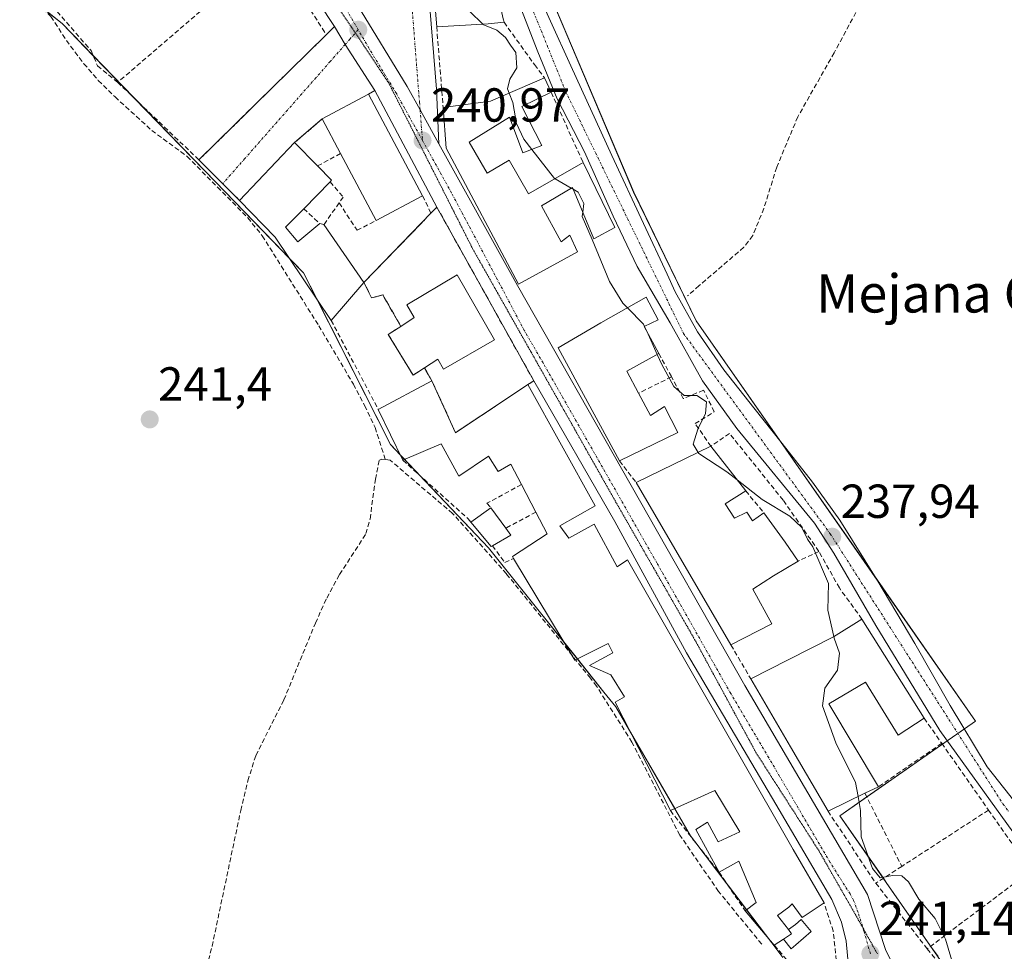
# Model space of a CAD drawing. Units: metres. Extents: x 625993 to 629488, y 4646278 to 4648653.
# Drawn here: x 629154 to 629361, y 4648094 to 4648290 of the extents above; entities that cross this region are included whole.
import ezdxf
from ezdxf.enums import TextEntityAlignment as Align

# ---------------------------------------------------------------- set-up
doc = ezdxf.new("R2010")
doc.units = ezdxf.units.M
doc.header["$MEASUREMENT"] = 0
for name, pattern in [('TRAZO_Y_PUNTO', [1, 0.5, -0.25, 0, -0.25]), ('TRAZOS2', [0.375, 0.25, -0.125]), ('TRAZOSX2', [1.5, 1, -0.5])]:
    doc.linetypes.add(name, pattern=pattern)
for name, color, linetype, lineweight in [('Carretera de calzada única', 19, 'Continuous', 13), ('Carretera de calzada única Cxs', 19, 'Continuous', 13), ('Carretera de calzada única eje', 19, 'TRAZO_Y_PUNTO', 0), ('Carátula', 7, 'Continuous', 5), ('Corriente artificial lineal', 5, 'TRAZOSX2', 13), ('Cultivos herbáceos CxS', 92, 'Continuous', 0), ('Curva de nivel normal', 36, 'Continuous', 0), ('Edificación', 1, 'Continuous', 13), ('Edificación Cxs', 1, 'Continuous', 13), ('Edificación ligera', 1, 'Continuous', 0), ('Edificación ligera Cxs', 1, 'Continuous', 0), ('Elemento construido', 1, 'Continuous', 0), ('Muro lineal', 1, 'TRAZOSX2', 13), ('Núcleo urbano', 19, 'Continuous', 0), ('Núcleo urbano CxS', 19, 'Continuous', 0), ('Obra de contención lineal', 1, 'TRAZOSX2', 13), ('Punto de cota en terreno', 7, 'Continuous', 0), ('Rótulo de punto de cota en terreno', 19, 'Continuous', 0), ('Texto cartográfico', 19, 'Continuous', 0), ('Vía pecuaria eje', 92, 'TRAZOS2', 0), ('Vía urbana Cxs', 5, 'Continuous', 0), ('Vía urbana eje', 5, 'TRAZO_Y_PUNTO', 0), ('Área de servicio', 254, 'TRAZOSX2', 0), ('Área de servicio Cxs', 254, 'Continuous', 0)]:
    doc.layers.add(name, color=color, linetype=linetype, lineweight=lineweight)
doc.styles.add('Arial', font='txt', dxfattribs={"height": 0.2})

# ---------------------------------------------------------------- blocks, each defined once
blk = doc.blocks.new('*U150')
at = {"layer": 'Cultivos herbáceos CxS', "color": 92, "linetype": 'Continuous', "lineweight": 0}
blk.add_polyline3d([(628917.7, 4648265.47, 242.04), (628994.64, 4648321.73, 241.98), (629004.43, 4648313.66, 242.11), (629072.99, 4648326.63, 241.74), (629073.96, 4648326.8, 241.77), (629096.05, 4648330.58, 241.57), (629142.05, 4648305.54, 241.98), (629163.19, 4648288.7, 241.43), (629195.27, 4648255.58, 241.27), (629213.81, 4648236.43, 241.21), (629232.03, 4648200.44, 241.45), (629252.57, 4648178.79, 241.18), (629262.64, 4648166.21, 241.33), (629276.76, 4648148.57, 241.36), (629279.22, 4648145.5, 241.48), (629294.87, 4648118.45, 241.14), (629311.93, 4648095.99, 241.46), (629314.24, 4648092.95, 241.37)], dxfattribs=at)
blk = doc.blocks.new('5PATER')
at = {"layer": 'Carátula', "linetype": 'Continuous', "lineweight": 5}
h = blk.add_hatch(color=250, dxfattribs=at)
edge = h.paths.add_edge_path()
edge.add_ellipse((0, 0.01), major_axis=(-1.33, -1.34), ratio=0.999422, start_angle=0, end_angle=360)
blk = doc.blocks.new('*U169')
at = {"layer": 'Carretera de calzada única Cxs', "color": 19, "linetype": 'Continuous', "lineweight": 13}
for points in [[(629225.13, 4648292.59, 241.09), (629235.52, 4648275.5, 240.99), (629238.23, 4648270.61, 240.98), (629242.17, 4648263.5, 240.94), (629258.62, 4648233.83, 240.96), (629306.27, 4648149.96, 240.83), (629331.95, 4648106.14, 240.94), (629335.78, 4648094.61, 241.12), (629339.49, 4648087.07, 241.22)], [(629328.01, 4648091.1, 241.25), (629327.51, 4648096.34, 241.17), (629326.51, 4648100.34, 241.08), (629324.51, 4648105.09, 241.05), (629312.77, 4648125.08, 240.88), (629294.03, 4648156.82, 240.89), (629279.04, 4648184.31, 240.93), (629262.05, 4648213.8, 240.87), (629241.75, 4648250.21, 240.92), (629228.76, 4648274.7, 241.02), (629222.54, 4648284.35, 241.01), (629220.31, 4648288.12, 241.12), (629210.57, 4648302.86, 241.14)]]:
    blk.add_polyline3d(points, dxfattribs=at)
blk = doc.blocks.new('*U170')
at = {"layer": 'Vía urbana Cxs', "color": 5, "linetype": 'Continuous', "lineweight": 0}
blk.add_polyline3d([(629239.68, 4648298.98, 241.03), (629241.68, 4648274.99, 240.97), (629242.17, 4648263.5, 240.94), (629238.23, 4648270.61, 240.98), (629235.52, 4648275.5, 240.99), (629225.13, 4648292.59, 241.09)], dxfattribs=at)

msp = doc.modelspace()

# ---------------------------------------------------------------- linework, layer by layer
at = {"layer": 'Carretera de calzada única', "color": 19, "linetype": 'Continuous', "lineweight": 13}
for points in [[(629220.31, 4648288.12, 241.12), (629210.57, 4648302.86, 241.14), (629198.82, 4648321.11, 241.18), (629174.59, 4648356.85, 241.32), (629160.6, 4648378.34, 241.36)], [(629246.87, 4648339.52, 238.63), (629247.31, 4648336.34, 238.59), (629249.05, 4648328.77, 238.4), (629254.77, 4648313.49, 238.39), (629261.28, 4648298.63, 238.34), (629269.84, 4648279.83, 238.25), (629278.43, 4648261.06, 238.32), (629285.01, 4648246.77, 238.19), (629289.97, 4648236.16, 238.16), (629291.68, 4648232.51, 238.15), (629296.33, 4648224.06, 238.01), (629301.85, 4648216.13, 237.89), (629308.14, 4648208.18, 237.87), (629314.13, 4648200.66, 237.8), (629320.46, 4648192.56, 237.78), (629326.17, 4648184.64, 237.81), (629334.18, 4648171.79, 237.79), (629341.92, 4648158.78, 237.77), (629349.33, 4648145.76, 237.69), (629357.08, 4648132.93, 237.8), (629361.81, 4648126.88, 237.84)], [(629389.8, 4648081.2, 238.01), (629387.3, 4648085.3, 237.91), (629372.68, 4648105.07, 238.08), (629362.43, 4648119.25, 238), (629347.11, 4648140.5, 238.03), (629333.75, 4648162.5, 237.9), (629324.94, 4648177.66, 238.27), (629320.87, 4648183.96, 238.26), (629304.63, 4648203.8, 238.14), (629297.4, 4648213.83, 238.26), (629290.66, 4648226, 238.49), (629283.73, 4648237.78, 238.57), (629278.66, 4648248.32, 238.65), (629272.66, 4648261.82, 238.58), (629266.94, 4648272.93, 238.55), (629262.93, 4648282.79, 238.55), (629256.43, 4648299.55, 238.55), (629250.93, 4648313.55, 238.67), (629241.6, 4648336.16, 238.76)], [(629225.13, 4648292.59, 241.09), (629235.52, 4648275.5, 240.99), (629238.23, 4648270.61, 240.98), (629242.17, 4648263.5, 240.94)], [(629228.76, 4648274.7, 241.02), (629222.54, 4648284.35, 241.01), (629220.31, 4648288.12, 241.12)], [(629241.75, 4648250.21, 240.92), (629228.76, 4648274.7, 241.02)], [(629242.17, 4648263.5, 240.94), (629258.62, 4648233.83, 240.96), (629306.27, 4648149.96, 240.83), (629331.95, 4648106.14, 240.94), (629335.78, 4648094.61, 241.12), (629339.49, 4648087.07, 241.22), (629341.86, 4648083.6, 241.23), (629344.56, 4648080.38, 241.31), (629345.28, 4648079.63, 241.33), (629345.83, 4648079.04, 241.33)], [(629262.05, 4648213.8, 240.87), (629241.75, 4648250.21, 240.92)], [(629325.01, 4648077.85, 241.41), (629326.76, 4648081.35, 241.39), (629327.76, 4648085.85, 241.32), (629328.01, 4648091.1, 241.25), (629327.51, 4648096.34, 241.17), (629326.51, 4648100.34, 241.08), (629324.51, 4648105.09, 241.05), (629312.77, 4648125.08, 240.88), (629294.03, 4648156.82, 240.89), (629279.04, 4648184.31, 240.93), (629262.05, 4648213.8, 240.87)]]:
    msp.add_polyline3d(points, dxfattribs=at)
at = {"layer": 'Carretera de calzada única Cxs', "color": 19, "linetype": 'Continuous', "lineweight": 13}
for points in [[(629387.3, 4648085.3, 237.91), (629372.68, 4648105.07, 238.08), (629362.43, 4648119.25, 238), (629347.11, 4648140.5, 238.03), (629333.75, 4648162.5, 237.9), (629324.94, 4648177.66, 238.27), (629320.87, 4648183.96, 238.26), (629304.63, 4648203.8, 238.14), (629297.4, 4648213.83, 238.26), (629290.66, 4648226, 238.49), (629283.73, 4648237.78, 238.57), (629278.66, 4648248.32, 238.65), (629272.66, 4648261.82, 238.58), (629266.94, 4648272.93, 238.55), (629262.93, 4648282.79, 238.55), (629256.43, 4648299.55, 238.55)], [(629261.28, 4648298.63, 238.34), (629269.84, 4648279.83, 238.25), (629278.43, 4648261.06, 238.32), (629285.01, 4648246.77, 238.19), (629289.97, 4648236.16, 238.16), (629291.68, 4648232.51, 238.15), (629296.33, 4648224.06, 238.01), (629301.85, 4648216.13, 237.89), (629308.14, 4648208.18, 237.87), (629314.13, 4648200.66, 237.8), (629320.46, 4648192.56, 237.78), (629326.17, 4648184.64, 237.81), (629334.18, 4648171.79, 237.79), (629341.92, 4648158.78, 237.77), (629349.33, 4648145.76, 237.69), (629357.08, 4648132.93, 237.8), (629361.81, 4648126.88, 237.84), (629363.51, 4648124.72, 237.82), (629364.46, 4648123.5, 237.79), (629365.59, 4648122.06, 237.79), (629374.49, 4648111.49, 237.71), (629383.47, 4648099.97, 237.7), (629392.35, 4648088.38, 237.76)]]:
    msp.add_polyline3d(points, dxfattribs=at)
at = {"layer": 'Carretera de calzada única eje', "color": 19, "linetype": 'TRAZO_Y_PUNTO', "lineweight": 0}
for points in [[(629225.26, 4648287.42, 241.05), (629222.93, 4648291.43, 241.06), (629215.35, 4648302.91, 241.05), (629205.38, 4648317.84, 241.13), (629184.38, 4648348.97, 241.22), (629166.16, 4648376.61, 241.35), (629160.74, 4648384.74, 241.41)], [(629243.17, 4648340.33, 238.72), (629243.48, 4648337.24, 238.72), (629268.71, 4648274.53, 238.47), (629293.42, 4648223.76, 238.22), (629324.17, 4648181.77, 238.04), (629360.36, 4648125.11, 237.92), (629361.5, 4648123.61, 237.92)], [(629238.73, 4648264.2, 240.94), (629233.28, 4648274.03, 240.99), (629228.08, 4648282.57, 241.03), (629225.26, 4648287.42, 241.05)], [(629332.58, 4648093.71, 241.14), (629331.24, 4648098.47, 241.08), (629330.02, 4648102.37, 241.04), (629329.05, 4648104.93, 241), (629328.33, 4648106.25, 240.98), (629324.14, 4648112.87, 240.94), (629311.3, 4648134.78, 240.82), (629303.32, 4648148.28, 240.83), (629287.84, 4648175.64, 240.88), (629264.01, 4648217.57, 240.89), (629260.09, 4648224.32, 240.87), (629244.83, 4648253.19, 240.94), (629238.73, 4648264.2, 240.94)]]:
    msp.add_polyline3d(points, dxfattribs=at)
at = {"layer": 'Corriente artificial lineal', "color": 5, "linetype": 'TRAZOSX2', "lineweight": 13}
for points in [[(629354.01, 4648350.01, 238.1), (629359.8, 4648337.44, 238.03), (629354.41, 4648332.25, 237.93), (629348.25, 4648326.79, 237.95), (629345.57, 4648323.92, 237.96), (629344.91, 4648320.13, 237.81), (629343.11, 4648316.14, 237.8), (629325.01, 4648282.61, 237.58), (629317.37, 4648269.17, 237.91), (629312.95, 4648258.59, 237.76), (629310.27, 4648249.95, 237.51), (629307.92, 4648244.27, 237.85), (629306.07, 4648241.81, 237.85), (629296.72, 4648233.77, 237.71), (629294.28, 4648231.65, 237.91)], [(629010.89, 4648312.89, 241.86), (629059.69, 4648322.74, 241.69), (629093.3, 4648329.09, 241.37), (629120.7, 4648315.36, 241.6), (629134.26, 4648308.36, 241.48), (629145.46, 4648302.21, 241.81), (629147.09, 4648301.15, 241.67), (629150.4, 4648299.01, 241.38), (629158.12, 4648292.96, 241.42), (629160.82, 4648290.18, 241.43), (629164.98, 4648283.97, 241.47), (629167.78, 4648280.3, 241.48), (629170.8, 4648276.8, 241.41), (629174.3, 4648273.33, 241.52), (629182, 4648266.31, 241.93), (629189.42, 4648260.87, 241.64), (629202.1, 4648248, 241.28), (629205.14, 4648244.25, 241.27), (629217.01, 4648225.35, 241.25), (629224.24, 4648213.12, 241.18), (629226.61, 4648208.63, 241.2), (629228.78, 4648204.04, 241.47), (629230.96, 4648197.33, 241.33)], [(629182.98, 4648014.14, 241.4), (629182.64, 4648015.61, 241.27), (629180.45, 4648022.95, 241.02), (629180, 4648027.13, 241.06), (629180.35, 4648030.3, 241.06), (629181.62, 4648037.87, 241.02), (629182.59, 4648046.56, 241.09), (629183.59, 4648051.64, 241.17), (629194.64, 4648095.3, 241.17), (629200.64, 4648123.76, 241.18), (629202.13, 4648129.98, 241.21), (629203.81, 4648135.28, 241.2), (629209.69, 4648146.95, 241.24), (629216.29, 4648163.03, 241.26), (629218.67, 4648168.29, 241.3), (629221.35, 4648173.23, 241.25), (629226.89, 4648181.79, 241.31), (629227.75, 4648184.84, 241.42), (629228.85, 4648193.23, 241.54), (629229.69, 4648197.2, 241.34), (629230.2, 4648197.41, 241.33), (629230.96, 4648197.33, 241.33)], [(629309.81, 4648095.74, 241.33), (629300.76, 4648106.78, 241.1), (629292.64, 4648118.59, 241.11), (629282.61, 4648138.09, 241.29), (629275.22, 4648149.79, 241.29), (629273.91, 4648151.47, 241.25), (629261.7, 4648166.7, 241.28), (629256.33, 4648173.35, 241.25), (629245.02, 4648186.04, 241.31), (629231.97, 4648197.16, 241.4), (629230.96, 4648197.33, 241.33)]]:
    msp.add_polyline3d(points, dxfattribs=at)
at = {"layer": 'Cultivos herbáceos CxS', "color": 92, "linetype": 'Continuous', "lineweight": 0}
for points in [[(629346.76, 4648093.1, 240.6), (629345.22, 4648095.3, 240.66), (629335.93, 4648108.63, 240.68), (629335.31, 4648109.53, 240.46), (629326.17, 4648122.63, 240.77), (629331.83, 4648126.58, 239.49), (629346.61, 4648136.88, 238.3), (629347.69, 4648137.63, 238.16), (629348.68, 4648138.32, 238.05), (629350.92, 4648139.89, 237.88), (629352.3, 4648140.85, 237.74), (629354.63, 4648142.47, 237.48), (629334.05, 4648172, 237.79), (629314.88, 4648199.49, 237.81), (629313.63, 4648201.29, 237.81), (629296.11, 4648226.41, 237.87), (629282.98, 4648253.37, 238.27), (629259.5, 4648308.87, 238.21), (629248.08, 4648339.67, 238.56), (629247.57, 4648341.06, 238.59), (629247.06, 4648342.43, 238.61), (629246.15, 4648344.88, 238.63), (629245.14, 4648347.62, 238.64)], [(629354.72, 4648081.68, 240.17), (629335.93, 4648108.63, 240.68), (629326.17, 4648122.63, 240.77), (629346.61, 4648136.88, 238.3), (629354.63, 4648142.47, 237.48), (629314.89, 4648199.49, 237.81), (629296.11, 4648226.41, 237.87), (629282.99, 4648253.37, 238.27), (629259.5, 4648308.87, 238.21)], [(629159.05, 4648292, 241.46), (629163.19, 4648288.7, 241.43), (629169.75, 4648281.94, 241.52), (629175, 4648276.5, 241.67), (629178.36, 4648273.04, 241.77), (629195.27, 4648255.58, 241.27), (629210.89, 4648239.45, 241.23), (629213.81, 4648236.43, 241.21), (629216.5, 4648231.12, 241.18), (629232.03, 4648200.44, 241.45), (629234.07, 4648198.29, 241.59), (629234.97, 4648197.35, 241.68), (629238.06, 4648194.09, 241.6), (629252.57, 4648178.79, 241.18), (629262.64, 4648166.21, 241.33), (629268.32, 4648159.12, 241.23), (629271.18, 4648155.54, 241.19), (629276.76, 4648148.57, 241.36), (629279.22, 4648145.5, 241.48), (629282.09, 4648140.54, 241.4), (629291.59, 4648124.13, 241.36), (629294.87, 4648118.45, 241.14), (629295.79, 4648117.23, 241.14), (629302.53, 4648108.37, 241.1), (629306.65, 4648102.94, 241.24), (629310.8, 4648097.48, 241.45), (629311.93, 4648095.99, 241.46), (629314.24, 4648092.95, 241.37)]]:
    msp.add_polyline3d(points, dxfattribs=at)
at = {"layer": 'Curva de nivel normal', "color": 36, "linetype": 'Continuous', "lineweight": 0}
for points in [[(629228.61, 4648344.47, 240), (629229, 4648344.05, 240), (629231.12, 4648340.88, 240), (629232.3, 4648336.58, 240), (629235.57, 4648328.9, 240), (629240.18, 4648316.58, 240), (629244.42, 4648307.14, 240), (629246.54, 4648299.73, 240), (629247.21, 4648295.06, 240), (629248.68, 4648291.25, 240), (629251.35, 4648288.6, 240)], [(629251.35, 4648288.6, 240), (629251.4, 4648288.55, 240), (629254.31, 4648287.3, 240), (629256.09, 4648285.83, 240), (629257.18, 4648284.16, 240), (629258.28, 4648282.67, 240), (629258.53, 4648279.42, 240), (629257.05, 4648277.06, 240), (629256.51, 4648275, 240), (629256.88, 4648274.1, 240)], [(629256.88, 4648274.1, 240), (629257.66, 4648272.19, 240), (629258.45, 4648267.8, 240), (629259.97, 4648264.46, 240), (629261.64, 4648262.33, 240)], [(629261.64, 4648262.33, 240), (629266.41, 4648256.26, 240), (629266.51, 4648256.2, 240)], [(629266.51, 4648256.2, 240), (629269.9, 4648254.23, 240)], [(629269.9, 4648254.23, 240), (629270.3, 4648254, 240)], [(629270.3, 4648254, 240), (629271.32, 4648253.4, 240), (629272.54, 4648250.99, 240), (629272.31, 4648249.18, 240)], [(629272.31, 4648249.18, 240), (629272.19, 4648248.27, 240), (629274.29, 4648243.48, 240), (629277.94, 4648234.62, 240), (629280.74, 4648230.08, 240), (629281.66, 4648229.15, 240)], [(629281.66, 4648229.15, 240), (629285.03, 4648225.72, 240), (629285.26, 4648225.22, 240)], [(629285.26, 4648225.22, 240), (629285.72, 4648224.22, 240)], [(629285.72, 4648224.22, 240), (629287.94, 4648219.37, 240)], [(629287.94, 4648219.37, 240), (629288.91, 4648217.26, 240), (629291.42, 4648212.6, 240), (629293.54, 4648210.72, 240), (629296.2, 4648210.72, 240), (629298.26, 4648209.42, 240), (629298.06, 4648206.94, 240), (629296.4, 4648203.72, 240), (629295.42, 4648200.51, 240), (629296.49, 4648198.79, 240)], [(629296.49, 4648198.79, 240), (629296.61, 4648198.59, 240), (629302.54, 4648194.72, 240), (629304.66, 4648193.06, 240)], [(629304.66, 4648193.06, 240), (629309.94, 4648188.94, 240), (629315.74, 4648185.47, 240), (629318.2, 4648183.06, 240), (629319.43, 4648180.62, 240), (629320.51, 4648179.03, 240), (629323.83, 4648171.35, 240), (629323.69, 4648165.73, 240), (629324.9, 4648160.19, 240)], [(629324.9, 4648160.19, 240), (629324.97, 4648159.88, 240), (629326.1, 4648156.75, 240), (629325.71, 4648153.17, 240), (629323.07, 4648149.37, 240), (629322.52, 4648145.66, 240), (629325.38, 4648137.91, 240), (629329.44, 4648129.63, 240), (629330, 4648126.66, 240)], [(629330, 4648126.66, 240), (629330.55, 4648123.74, 240), (629330.66, 4648118.19, 240), (629333.03, 4648111.58, 240), (629334.64, 4648109.6, 240), (629337.25, 4648110.14, 240), (629339.2, 4648110.06, 240), (629340.58, 4648108.78, 240), (629342.71, 4648105.17, 240), (629346.18, 4648101.1, 240), (629348.3, 4648096.76, 240), (629350.21, 4648090.4, 240)]]:
    msp.add_polyline3d(points, dxfattribs=at)
at = {"layer": 'Edificación', "color": 1, "linetype": 'Continuous', "lineweight": 13}
for points in [[(629241.71, 4648288.03, 245.93), (629240.78, 4648299.75, 243.56), (629222.85, 4648338.97, 243.57), (629228.82, 4648344.67, 244.64)], [(629228.82, 4648344.67, 244.64), (629239.37, 4648337.83, 246.55), (629252.68, 4648303.01, 244.06), (629255.64, 4648289.72, 246.18), (629255.82, 4648288.99, 244.42)], [(629252.48, 4648288.67, 246.78), (629241.71, 4648288.03, 245.93)], [(629255.82, 4648288.99, 244.42), (629252.48, 4648288.67, 246.78)], [(629243.05, 4648271.12, 242.55), (629253, 4648272.42, 245.14), (629264.3, 4648277.33, 239.75)], [(629264.3, 4648277.33, 239.75), (629265.69, 4648274.3, 246.86)], [(629265.69, 4648274.3, 246.86), (629259.53, 4648271.33, 242.88)], [(629217.71, 4648268.73, 244.66), (629227.44, 4648273.9, 243.08)], [(629227.44, 4648273.9, 243.08), (629238.76, 4648252.6, 245.15)], [(629272.4, 4648259.6, 243.25), (629279.01, 4648245.96, 241.74), (629274.63, 4648243.62, 245.6), (629270.14, 4648254.37, 246.5), (629263.69, 4648250.53, 246.83), (629267.78, 4648242.98, 245.53), (629269.64, 4648244.33, 246.33), (629271.23, 4648240.87, 242.77), (629268.44, 4648239.3, 244.88), (629258.87, 4648234.05, 241.13), (629243.71, 4648262.62, 246.01), (629243.05, 4648271.12, 242.55)], [(629259.53, 4648271.33, 242.88), (629263.75, 4648263.12, 240.87), (629259.75, 4648261.62, 242.66), (629256.95, 4648269.1, 243.68), (629248.51, 4648263.87, 248.39), (629252.25, 4648257.38, 248.2), (629256.9, 4648260.05, 246.97), (629260.97, 4648253, 247.33), (629272.4, 4648259.6, 243.25)], [(629221.57, 4648261.48, 247.32), (629217.71, 4648268.73, 244.66)], [(629200.37, 4648251.64, 243.09), (629211.94, 4648263.75, 242.08)], [(629211.94, 4648263.75, 242.08), (629216.75, 4648258.87, 247.93)], [(629229.03, 4648247.43, 246.58), (629221.57, 4648261.48, 247.32)], [(629216.75, 4648258.87, 247.93), (629219.69, 4648255.87, 247.68), (629219.37, 4648255.53, 247.67)], [(629219.37, 4648255.53, 247.67), (629213.85, 4648249.91, 247.47)], [(629219.62, 4648226.49, 244.15), (629207.85, 4648243.96, 247.2), (629200.37, 4648251.64, 243.09)], [(629238.76, 4648252.6, 245.15), (629229.03, 4648247.43, 246.58)], [(629213.85, 4648249.91, 247.47), (629210.03, 4648246.01, 247.4)], [(629210.03, 4648246.01, 247.4), (629212.59, 4648242.94, 244.98), (629217.19, 4648246.78, 245.58)], [(629217.19, 4648246.78, 245.58), (629218.07, 4648246.57, 246.64)], [(629218.07, 4648246.57, 246.64), (629226.47, 4648234.44, 245.13)], [(629234.19, 4648225.24, 242.12), (629237.01, 4648227.12, 244.37), (629235.44, 4648229.73, 244.41), (629245.99, 4648236.03, 246.76), (629253.8, 4648222.39, 245.88)], [(629226.47, 4648234.44, 245.13), (629219.62, 4648226.49, 244.15)], [(629280.01, 4648197.03, 244.36), (629267.14, 4648220.76, 243.31), (629276.1, 4648225.96, 241.36), (629285.57, 4648231.39, 243.98), (629288.14, 4648226.6, 244.29), (629285.19, 4648225.19, 243.62), (629288.26, 4648219.55, 243.37)], [(629239.12, 4648216.55, 241.78), (629236.76, 4648215.01, 240.98), (629231.57, 4648223.51, 240.94), (629234.19, 4648225.24, 242.12)], [(629253.8, 4648222.39, 245.88), (629243.12, 4648216.28, 242.24), (629241.94, 4648218.37, 246.35), (629239.12, 4648216.55, 241.78)], [(629288.26, 4648219.55, 243.37), (629281.53, 4648215.85, 244.78), (629284.01, 4648211.23, 247.22)], [(629229.46, 4648207.83, 243.82), (629240.69, 4648213.83, 241.95)], [(629240.69, 4648213.83, 241.95), (629245.67, 4648202.94, 246.18), (629260.78, 4648213.05, 243.21)], [(629260.78, 4648213.05, 243.21), (629274.92, 4648187.64, 244.61), (629267.49, 4648183.42, 247.24), (629269.42, 4648180.86, 246.91), (629274.73, 4648183.8, 243.54), (629279.53, 4648174.85, 247), (629281.71, 4648176.26, 246.29), (629316.44, 4648115.58, 246.13), (629322.87, 4648104.35, 246.8)], [(629284.01, 4648211.23, 247.22), (629286.53, 4648206.56, 247.72), (629289.42, 4648208.42, 246.84), (629292.22, 4648202.97, 244.03), (629280.01, 4648197.03, 244.36)], [(629234.6, 4648197.19, 245.12), (629229.46, 4648207.83, 243.82)], [(629259.48, 4648192.08, 246.1), (629257.26, 4648196.35, 245.13), (629254.57, 4648194.81, 242.2), (629252.53, 4648198.01, 244.42), (629246.37, 4648193.85, 244.67), (629242.62, 4648200.6, 245.49), (629234.6, 4648197.19, 245.12)], [(629283.53, 4648192.48, 247.24), (629299.17, 4648200.09, 246.45)], [(629299.17, 4648200.09, 246.45), (629306.46, 4648190.76, 245.73)], [(629262.49, 4648186.31, 246.85), (629259.48, 4648192.08, 246.1)], [(629303.37, 4648158.46, 247.9), (629283.53, 4648192.48, 247.24)], [(629306.46, 4648190.76, 245.73), (629302.14, 4648188.03, 247.47)], [(629302.14, 4648188.03, 247.47), (629304.12, 4648185.01, 243.32), (629306.73, 4648186.3, 244.6), (629307.85, 4648184.46, 246.65), (629310.28, 4648186.12, 245.51)], [(629248.85, 4648184.22, 245.09), (629253.06, 4648187.19, 246.6)], [(629253.06, 4648187.19, 246.6), (629256.19, 4648182.92, 247.17)], [(629257.82, 4648176.55, 242.25), (629257.57, 4648176.96, 242.67), (629264.87, 4648181.76, 247.09), (629262.49, 4648186.31, 246.85)], [(629310.28, 4648186.12, 245.51), (629314.7, 4648180, 247.19), (629317.46, 4648176.01, 247.15)], [(629253.39, 4648179.24, 243.82), (629253.1, 4648179.08, 244.01), (629248.85, 4648184.22, 245.09)], [(629256.19, 4648182.92, 247.17), (629257.26, 4648181.44, 243.46), (629253.39, 4648179.24, 243.82)], [(629290.67, 4648123.71, 245.85), (629279.08, 4648146.44, 246.47), (629281.06, 4648147.59, 246.93), (629278.19, 4648152.19, 247.15), (629273.71, 4648154.12, 243.98), (629278.63, 4648156.8, 244.9), (629277.62, 4648158.78, 245.71), (629270.64, 4648155.26, 244.89), (629257.82, 4648176.55, 242.25)], [(629317.46, 4648176.01, 247.15), (629314.85, 4648174.46, 246.87), (629312.28, 4648172.96, 245.81), (629307.92, 4648170.12, 247.94), (629311.91, 4648162.85, 247.15), (629303.37, 4648158.46, 247.9)], [(629307.51, 4648151.36, 244.97), (629315.37, 4648155.33, 244.66), (629324.87, 4648160.17, 244.32), (629330.82, 4648163.87, 241.95)], [(629330.82, 4648163.87, 241.95), (629343.87, 4648143.08, 243.11)], [(629323.71, 4648123.62, 244.79), (629315.86, 4648137.08, 246.33), (629307.51, 4648151.36, 244.97)], [(629343.87, 4648143.08, 243.11), (629338.44, 4648139.55, 242.86), (629331.58, 4648150.62, 244.08), (629323.9, 4648146.09, 244.21), (629334.28, 4648128.73, 244.76)], [(629300.9, 4648110.78, 244.18), (629296.04, 4648119.74, 245.45), (629298.42, 4648121.27, 244.46), (629300.71, 4648117.19, 244.17), (629305.26, 4648119.29, 247.45), (629300.01, 4648127.94, 247.78), (629290.67, 4648123.71, 245.85)], [(629334.28, 4648128.73, 244.76), (629331.44, 4648127.35, 244.66)], [(629331.44, 4648127.35, 244.66), (629323.71, 4648123.62, 244.79)], [(629306.35, 4648102.71, 244.97), (629308.66, 4648104.44, 246.13), (629305.01, 4648113.09, 246.35), (629300.9, 4648110.78, 244.18)], [(629312.46, 4648095.53, 244.5), (629306.35, 4648102.71, 244.97)], [(629322.87, 4648104.35, 246.8), (629318.28, 4648101.29, 249.16), (629316.76, 4648103.44, 247.82), (629316.21, 4648104.14, 248.7), (629315.5, 4648103.48, 246.53), (629313.13, 4648101.76, 244.14), (629315.41, 4648098.8, 244.25)], [(629314.36, 4648096.78, 244.59), (629316.07, 4648097.92, 244.25), (629315.41, 4648098.8, 244.25)], [(629314.36, 4648096.78, 244.59), (629312.46, 4648095.53, 244.5)]]:
    msp.add_polyline3d(points, dxfattribs=at)
at = {"layer": 'Edificación Cxs', "color": 1, "linetype": 'Continuous', "lineweight": 13}
for points in [[(629252.48, 4648288.67, 246.78), (629241.71, 4648288.03, 245.93), (629240.78, 4648299.75, 243.56), (629222.85, 4648338.97, 243.57), (629228.82, 4648344.67, 244.64), (629239.37, 4648337.83, 246.55), (629252.68, 4648303.01, 244.06), (629255.64, 4648289.72, 246.18), (629255.82, 4648288.99, 244.42), (629252.48, 4648288.67, 246.78)], [(629259.53, 4648271.33, 242.88), (629263.75, 4648263.12, 240.87), (629259.75, 4648261.62, 242.66), (629256.95, 4648269.1, 243.68), (629248.51, 4648263.87, 248.39), (629252.25, 4648257.38, 248.2), (629256.9, 4648260.05, 246.97), (629260.97, 4648253, 247.33), (629272.4, 4648259.6, 243.25), (629279.01, 4648245.96, 241.74), (629274.63, 4648243.62, 245.6), (629270.14, 4648254.37, 246.5), (629263.69, 4648250.53, 246.83), (629267.78, 4648242.98, 245.53), (629269.64, 4648244.33, 246.33), (629271.23, 4648240.87, 242.77), (629268.44, 4648239.3, 244.88), (629258.87, 4648234.05, 241.13), (629243.71, 4648262.62, 246.01), (629243.05, 4648271.12, 242.55), (629253, 4648272.42, 245.14), (629264.3, 4648277.33, 239.75), (629265.69, 4648274.3, 246.86), (629259.53, 4648271.33, 242.88)], [(629238.76, 4648252.6, 245.15), (629229.03, 4648247.43, 246.58), (629221.57, 4648261.48, 247.32), (629217.71, 4648268.73, 244.66), (629227.44, 4648273.9, 243.08), (629238.76, 4648252.6, 245.15)], [(629210.03, 4648246.01, 247.4), (629212.59, 4648242.94, 244.98), (629217.19, 4648246.78, 245.58), (629218.07, 4648246.57, 246.64), (629226.47, 4648234.44, 245.13), (629219.62, 4648226.49, 244.15), (629207.85, 4648243.96, 247.2), (629200.37, 4648251.64, 243.09), (629211.94, 4648263.75, 242.08), (629216.75, 4648258.87, 247.93), (629219.69, 4648255.87, 247.68), (629219.37, 4648255.53, 247.67), (629213.85, 4648249.91, 247.47), (629210.03, 4648246.01, 247.4)], [(629253.8, 4648222.39, 245.88), (629243.12, 4648216.28, 242.24), (629241.94, 4648218.37, 246.35), (629239.12, 4648216.55, 241.78), (629236.76, 4648215.01, 240.98), (629231.57, 4648223.51, 240.94), (629234.19, 4648225.24, 242.12), (629237.01, 4648227.12, 244.37), (629235.44, 4648229.73, 244.41), (629245.99, 4648236.03, 246.76), (629253.8, 4648222.39, 245.88)], [(629284.01, 4648211.23, 247.22), (629286.53, 4648206.56, 247.72), (629289.42, 4648208.42, 246.84), (629292.22, 4648202.97, 244.03), (629280.01, 4648197.03, 244.36), (629267.14, 4648220.76, 243.31), (629276.1, 4648225.96, 241.36), (629285.57, 4648231.39, 243.98), (629288.14, 4648226.6, 244.29), (629285.19, 4648225.19, 243.62), (629288.26, 4648219.55, 243.37), (629281.53, 4648215.85, 244.78), (629284.01, 4648211.23, 247.22)], [(629315.41, 4648098.8, 244.25), (629316.07, 4648097.92, 244.25), (629314.36, 4648096.78, 244.59), (629312.46, 4648095.53, 244.5), (629306.35, 4648102.71, 244.97), (629308.66, 4648104.44, 246.13), (629305.01, 4648113.09, 246.35), (629300.9, 4648110.78, 244.18), (629296.04, 4648119.74, 245.45), (629298.42, 4648121.27, 244.46), (629300.71, 4648117.19, 244.17), (629305.26, 4648119.29, 247.45), (629300.01, 4648127.94, 247.78), (629290.67, 4648123.71, 245.85), (629279.08, 4648146.44, 246.47), (629281.06, 4648147.59, 246.93), (629278.19, 4648152.19, 247.15), (629273.71, 4648154.12, 243.98), (629278.63, 4648156.8, 244.9), (629277.62, 4648158.78, 245.71), (629270.64, 4648155.26, 244.89), (629257.82, 4648176.55, 242.25), (629257.57, 4648176.96, 242.67), (629264.87, 4648181.76, 247.09), (629262.49, 4648186.31, 246.85), (629259.48, 4648192.08, 246.1), (629257.26, 4648196.35, 245.13), (629254.57, 4648194.81, 242.2), (629252.53, 4648198.01, 244.42), (629246.37, 4648193.85, 244.67), (629242.62, 4648200.6, 245.49), (629234.6, 4648197.19, 245.12), (629229.46, 4648207.83, 243.82), (629240.69, 4648213.83, 241.95), (629245.67, 4648202.94, 246.18), (629260.78, 4648213.05, 243.21), (629274.92, 4648187.64, 244.61), (629267.49, 4648183.42, 247.24), (629269.42, 4648180.86, 246.91), (629274.73, 4648183.8, 243.54), (629279.53, 4648174.85, 247), (629281.71, 4648176.26, 246.29), (629316.44, 4648115.58, 246.13), (629322.87, 4648104.35, 246.8), (629318.28, 4648101.29, 249.16), (629316.76, 4648103.44, 247.82), (629316.21, 4648104.14, 248.7), (629315.5, 4648103.48, 246.53), (629313.13, 4648101.76, 244.14), (629315.41, 4648098.8, 244.25)], [(629302.14, 4648188.03, 247.47), (629304.12, 4648185.01, 243.32), (629306.73, 4648186.3, 244.6), (629307.85, 4648184.46, 246.65), (629310.28, 4648186.12, 245.51), (629314.7, 4648180, 247.19), (629317.46, 4648176.01, 247.15), (629314.85, 4648174.46, 246.87), (629312.28, 4648172.96, 245.81), (629307.92, 4648170.12, 247.94), (629311.91, 4648162.85, 247.15), (629303.37, 4648158.46, 247.9), (629283.53, 4648192.48, 247.24), (629299.17, 4648200.09, 246.45), (629306.46, 4648190.76, 245.73), (629302.14, 4648188.03, 247.47)], [(629253.39, 4648179.24, 243.82), (629253.1, 4648179.08, 244.01), (629248.85, 4648184.22, 245.09), (629253.06, 4648187.19, 246.6), (629256.19, 4648182.92, 247.17), (629257.26, 4648181.44, 243.46), (629253.39, 4648179.24, 243.82)], [(629330.82, 4648163.87, 241.95), (629343.87, 4648143.08, 243.11), (629338.44, 4648139.55, 242.86), (629331.58, 4648150.62, 244.08), (629323.9, 4648146.09, 244.21), (629334.28, 4648128.73, 244.76), (629331.44, 4648127.35, 244.66), (629323.71, 4648123.62, 244.79), (629315.86, 4648137.08, 246.33), (629307.51, 4648151.36, 244.97), (629315.37, 4648155.33, 244.66), (629324.87, 4648160.17, 244.32), (629330.82, 4648163.87, 241.95)]]:
    msp.add_polyline3d(points, close=True, dxfattribs=at)
at = {"layer": 'Edificación ligera', "color": 1, "linetype": 'Continuous', "lineweight": 0}
for points in [[(629315.41, 4648098.8, 244.25), (629316.87, 4648099.87, 245.88), (629318.1, 4648100.87, 248.91), (629320.18, 4648098.35, 244.69), (629316.98, 4648095.58, 243.37), (629316.01, 4648094.73, 243.52), (629314.36, 4648096.78, 244.59)], [(629314.36, 4648096.78, 244.59), (629316.07, 4648097.92, 244.25), (629315.41, 4648098.8, 244.25)]]:
    msp.add_polyline3d(points, dxfattribs=at)
at = {"layer": 'Edificación ligera Cxs', "color": 1, "linetype": 'Continuous', "lineweight": 0}
msp.add_polyline3d([(629314.36, 4648096.78, 244.59), (629316.07, 4648097.92, 244.25), (629315.41, 4648098.8, 244.25), (629316.87, 4648099.87, 245.88), (629318.1, 4648100.87, 248.91), (629320.18, 4648098.35, 244.69), (629316.98, 4648095.58, 243.37), (629316.01, 4648094.73, 243.52), (629314.36, 4648096.78, 244.59)], close=True, dxfattribs=at)
at = {"layer": 'Elemento construido', "color": 1, "linetype": 'Continuous', "lineweight": 0}
for points in [[(629218.56, 4648286.37, 243.01), (629220.31, 4648288.12, 241.14), (629210.57, 4648302.86, 241.16), (629198.82, 4648321.11, 243.22), (629174.59, 4648356.85, 246.53), (629160.6, 4648378.34, 245.52), (629159.37, 4648377.51, 246.94)], [(629228.82, 4648344.67, 244.64), (629221.19, 4648348.96, 240.61), (629220.81, 4648349.15, 240.65), (629220.4, 4648349.24, 240.71), (629219.97, 4648349.24, 240.78), (629219.56, 4648349.14, 240.85), (629219.18, 4648348.95, 240.92), (629218.85, 4648348.69, 240.98), (629218.59, 4648348.35, 241.04), (629218.42, 4648347.96, 241.09), (629218.33, 4648347.55, 241.1), (629218.34, 4648347.13, 241.11), (629218.44, 4648346.71, 241.12), (629220.69, 4648341.47, 241.13), (629239.68, 4648298.98, 241.05), (629241.68, 4648274.99, 241.14), (629242.17, 4648263.5, 241.5)], [(629240.5, 4648248.96, 242.2), (629241.75, 4648250.21, 240.96), (629228.76, 4648274.7, 241.01), (629227.44, 4648273.9, 243.08)], [(629323.01, 4648079.1, 241.53), (629325.01, 4648077.85, 241.5), (629326.76, 4648081.35, 241.47), (629327.76, 4648085.85, 241.61), (629328.01, 4648091.1, 241.32), (629327.51, 4648096.34, 241.73), (629326.51, 4648100.34, 241.14), (629324.51, 4648105.09, 243.15), (629312.77, 4648125.08, 242.53), (629294.03, 4648156.82, 241.03), (629279.04, 4648184.31, 240.99), (629262.05, 4648213.8, 241.35), (629260.78, 4648213.05, 243.21)]]:
    msp.add_polyline3d(points, dxfattribs=at)
at = {"layer": 'Muro lineal', "color": 1, "linetype": 'TRAZOSX2', "lineweight": 13}
for points in [[(629207.23, 4648304.17, 244.36), (629218.56, 4648286.37, 243.01), (629191.87, 4648260.14, 255.23)], [(629197.82, 4648296.17, 244.9), (629174.86, 4648276.38, 243.64)], [(629160.19, 4648293.53, 244.01), (629169.28, 4648283.05, 242.96), (629170.62, 4648279.84, 244.61), (629174.86, 4648276.38, 243.64)], [(629255.82, 4648288.99, 244.42), (629262.19, 4648280.1, 241.41), (629264.3, 4648277.33, 239.75)], [(629241.71, 4648288.03, 245.93), (629243.05, 4648271.12, 242.55)], [(629174.86, 4648276.38, 243.64), (629191.87, 4648260.14, 255.23)], [(629265.69, 4648274.3, 246.86), (629272.4, 4648259.6, 243.25)], [(629217.71, 4648268.73, 244.66), (629211.94, 4648263.75, 242.08)], [(629191.87, 4648260.14, 255.23), (629200.37, 4648251.64, 243.09)], [(629221.57, 4648261.48, 247.32), (629216.75, 4648258.87, 247.93)], [(629219.37, 4648255.53, 247.67), (629222.12, 4648252.35, 243.1), (629221.26, 4648251.12, 244.9)], [(629238.76, 4648252.6, 245.15), (629240.5, 4648248.96, 242.2), (629226.47, 4648234.44, 245.13), (629228.07, 4648231.19, 243.82), (629230.42, 4648231.83, 242.84), (629234.19, 4648225.24, 242.12)], [(629213.85, 4648249.91, 247.47), (629217.19, 4648246.78, 245.58)], [(629221.26, 4648251.12, 244.9), (629218.07, 4648246.57, 246.64)], [(629221.26, 4648251.12, 244.9), (629225.01, 4648245.37, 243.36), (629229.03, 4648247.43, 246.58)], [(629219.62, 4648226.49, 244.15), (629229.46, 4648207.83, 243.82)], [(629288.26, 4648219.55, 243.37), (629290.92, 4648214.65, 243.08)], [(629239.12, 4648216.55, 241.78), (629240.69, 4648213.83, 241.95)], [(629290.92, 4648214.65, 243.08), (629284.01, 4648211.23, 247.22)], [(629299.17, 4648200.09, 246.45), (629295.88, 4648204.84, 243.97), (629299.88, 4648207.34, 241.41), (629297.63, 4648211.84, 242.2), (629293.38, 4648210.09, 242.77), (629290.92, 4648214.65, 243.08)], [(629234.6, 4648197.19, 245.12), (629248.3, 4648184.89, 244.63), (629248.85, 4648184.22, 245.09)], [(629280.01, 4648197.03, 244.36), (629283.53, 4648192.48, 247.24)], [(629259.48, 4648192.08, 246.1), (629252.21, 4648188.14, 246.74), (629253.06, 4648187.19, 246.6)], [(629306.46, 4648190.76, 245.73), (629310.28, 4648186.12, 245.51)], [(629262.49, 4648186.31, 246.85), (629256.19, 4648182.92, 247.17)], [(629253.39, 4648179.24, 243.82), (629255.96, 4648175.76, 243.14), (629257.82, 4648176.55, 242.25)], [(629330.82, 4648163.87, 241.95), (629326.09, 4648170.39, 242.04), (629321.8, 4648178.06, 243.21), (629317.46, 4648176.01, 247.15)], [(629303.37, 4648158.46, 247.9), (629307.51, 4648151.36, 244.97)], [(629343.87, 4648143.08, 243.11), (629347.55, 4648137.83, 243.44)], [(629347.55, 4648137.83, 243.44), (629334.28, 4648128.73, 244.76)], [(629347.55, 4648137.83, 243.44), (629357.35, 4648123.83, 240.24)], [(629331.44, 4648127.35, 244.66), (629339.17, 4648112.03, 240.94)], [(629290.67, 4648123.71, 245.85), (629300.9, 4648110.78, 244.18), (629306.35, 4648102.71, 244.97)], [(629323.71, 4648123.62, 244.79), (629333.71, 4648108.49, 242.97)], [(629357.35, 4648123.83, 240.24), (629339.17, 4648112.03, 240.94)], [(629357.35, 4648123.83, 240.24), (629366.26, 4648111.12, 240.19)], [(629339.17, 4648112.03, 240.94), (629333.71, 4648108.49, 242.97)], [(629366.26, 4648111.12, 240.19), (629344.51, 4648094.76, 243.1)], [(629333.71, 4648108.49, 242.97), (629344.51, 4648094.76, 243.1)], [(629312.46, 4648095.53, 244.5), (629317.14, 4648089.98, 243.38), (629323.57, 4648082.32, 243.23), (629324.78, 4648086.21, 242.09), (629325.44, 4648092.35, 242.79), (629324.8, 4648098.48, 243.13), (629322.87, 4648104.35, 246.8)], [(629344.51, 4648094.76, 243.1), (629346.18, 4648092.66, 242.47)]]:
    msp.add_polyline3d(points, dxfattribs=at)
at = {"layer": 'Núcleo urbano', "color": 19, "linetype": 'Continuous', "lineweight": 0}
for points in [[(629346.76, 4648093.1, 240.6), (629345.22, 4648095.3, 240.66), (629335.93, 4648108.63, 240.68), (629335.31, 4648109.53, 240.46), (629326.17, 4648122.63, 240.77), (629331.83, 4648126.58, 239.49), (629346.61, 4648136.88, 238.3), (629347.69, 4648137.63, 238.16), (629348.68, 4648138.32, 238.05), (629350.92, 4648139.89, 237.88), (629352.3, 4648140.85, 237.74), (629354.63, 4648142.47, 237.48), (629334.05, 4648172, 237.79), (629314.88, 4648199.49, 237.81), (629313.63, 4648201.29, 237.81), (629296.11, 4648226.41, 237.87), (629282.98, 4648253.37, 238.27), (629259.5, 4648308.87, 238.21), (629248.08, 4648339.67, 238.56), (629247.57, 4648341.06, 238.59), (629247.06, 4648342.43, 238.61), (629246.15, 4648344.88, 238.63), (629245.14, 4648347.62, 238.64)], [(629159.05, 4648292, 241.46), (629163.19, 4648288.7, 241.43), (629169.75, 4648281.94, 241.52), (629175, 4648276.5, 241.67), (629178.36, 4648273.04, 241.77), (629195.27, 4648255.58, 241.27), (629210.89, 4648239.45, 241.23), (629213.81, 4648236.43, 241.21), (629216.5, 4648231.12, 241.18), (629232.03, 4648200.44, 241.45), (629234.07, 4648198.29, 241.59), (629234.97, 4648197.35, 241.68), (629238.06, 4648194.09, 241.6), (629252.57, 4648178.79, 241.18), (629262.64, 4648166.21, 241.33), (629268.32, 4648159.12, 241.23), (629271.18, 4648155.54, 241.19), (629276.76, 4648148.57, 241.36), (629279.22, 4648145.5, 241.48), (629282.09, 4648140.54, 241.4), (629291.59, 4648124.13, 241.36), (629294.87, 4648118.45, 241.14), (629295.79, 4648117.23, 241.14), (629302.53, 4648108.37, 241.1), (629306.65, 4648102.94, 241.24), (629310.8, 4648097.48, 241.45), (629311.93, 4648095.99, 241.46), (629314.24, 4648092.95, 241.37)]]:
    msp.add_polyline3d(points, dxfattribs=at)
at = {"layer": 'Núcleo urbano CxS', "color": 19, "linetype": 'Continuous', "lineweight": 0}
for points in [[(629259.5, 4648308.87, 238.21), (629282.99, 4648253.37, 238.27), (629296.11, 4648226.41, 237.87), (629314.89, 4648199.49, 237.81), (629354.63, 4648142.47, 237.48), (629346.61, 4648136.88, 238.3), (629326.17, 4648122.63, 240.77), (629335.93, 4648108.63, 240.68), (629354.72, 4648081.68, 240.17)], [(629314.24, 4648092.95, 241.37), (629311.93, 4648095.99, 241.46), (629294.87, 4648118.45, 241.14), (629279.22, 4648145.5, 241.48), (629276.76, 4648148.57, 241.36), (629262.64, 4648166.21, 241.33), (629252.57, 4648178.79, 241.18), (629232.03, 4648200.44, 241.45), (629213.81, 4648236.43, 241.21), (629195.27, 4648255.58, 241.27), (629163.19, 4648288.7, 241.43), (629142.05, 4648305.54, 241.98)]]:
    msp.add_polyline3d(points, dxfattribs=at)
at = {"layer": 'Obra de contención lineal', "color": 1, "linetype": 'TRAZOSX2', "lineweight": 13}
msp.add_polyline3d([(629321.8, 4648178.06, 243.21), (629314.3, 4648188.81, 241.64), (629303.06, 4648202.8, 240.38), (629299.17, 4648200.09, 246.45)], dxfattribs=at)
at = {"layer": 'Vía pecuaria eje', "color": 92, "linetype": 'TRAZOS2', "lineweight": 0}
msp.add_polyline3d([(629221.23, 4648291.89, 241.06), (629223.84, 4648287.98, 241.05), (629224.67, 4648286.75, 241.04), (629226.45, 4648284.08, 241.05), (629229.05, 4648280.17, 241.01), (629231.66, 4648276.26, 241), (629233.86, 4648271.9, 240.98), (629236.07, 4648267.54, 240.98), (629238.27, 4648263.19, 240.94), (629240.48, 4648258.83, 240.95), (629242.68, 4648254.47, 240.94), (629244.89, 4648250.11, 240.93), (629247.09, 4648245.75, 240.92), (629249.3, 4648241.39, 240.89), (629251.74, 4648237.08, 240.88), (629254.18, 4648232.76, 240.86), (629256.62, 4648228.44, 240.88), (629259.06, 4648224.12, 240.86), (629261.5, 4648219.81, 240.88), (629263.94, 4648215.49, 240.89), (629266.39, 4648211.17, 240.94), (629268.58, 4648207.29, 240.94), (629270.78, 4648203.4, 240.9), (629272.97, 4648199.51, 240.9), (629275.17, 4648195.63, 240.91), (629277.36, 4648191.74, 240.89), (629279.56, 4648187.85, 240.89), (629281.87, 4648183.82, 240.88), (629284.18, 4648179.79, 240.87), (629286.49, 4648175.76, 240.86), (629288.81, 4648171.72, 240.88), (629291.12, 4648167.69, 240.87), (629293.43, 4648163.66, 240.86), (629295.75, 4648159.62, 240.87), (629297.89, 4648155.67, 240.86), (629300.03, 4648151.71, 240.85), (629302.18, 4648147.76, 240.83), (629304.32, 4648143.8, 240.82), (629306.46, 4648139.85, 240.83), (629308.61, 4648135.89, 240.85), (629311.22, 4648131.81, 240.84), (629313.84, 4648127.72, 240.83), (629316.46, 4648123.64, 240.85), (629319.08, 4648119.55, 240.87), (629321.7, 4648115.47, 240.92), (629323.65, 4648112.06, 240.95), (629325.6, 4648108.65, 240.98), (629327.55, 4648105.24, 241), (629329.51, 4648101.83, 241.05), (629331.06, 4648099.05, 241.07), (629331.78, 4648097.75, 241.09), (629334.06, 4648093.68, 241.13)], dxfattribs=at)
at = {"layer": 'Vía urbana Cxs', "color": 5, "linetype": 'Continuous', "lineweight": 0}
for points in [[(629228.82, 4648344.67, 240), (629221.19, 4648348.96, 240.4), (629220.81, 4648349.15, 240.45), (629220.4, 4648349.24, 240.51), (629219.97, 4648349.24, 240.57), (629219.56, 4648349.14, 240.62), (629219.18, 4648348.95, 240.68), (629218.85, 4648348.69, 240.73), (629218.59, 4648348.35, 240.78), (629218.42, 4648347.96, 240.82), (629218.33, 4648347.55, 240.86), (629218.34, 4648347.13, 240.88), (629218.44, 4648346.71, 240.89), (629220.69, 4648341.47, 241.06), (629227.6, 4648326.01, 241.05), (629235.68, 4648307.94, 241.02), (629239.68, 4648298.98, 241.03), (629241.68, 4648274.99, 240.97), (629242.17, 4648263.5, 240.94)], [(629225.13, 4648292.59, 241.09), (629235.52, 4648275.5, 240.99), (629238.23, 4648270.61, 240.98), (629242.17, 4648263.5, 240.94)], [(629191.87, 4648260.14, 241.53), (629218.56, 4648286.37, 241.23)], [(629218.56, 4648286.37, 241.23), (629220.31, 4648288.12, 241.12)], [(629228.76, 4648274.7, 241.02), (629222.54, 4648284.35, 241.01), (629220.31, 4648288.12, 241.12)], [(629228.76, 4648274.7, 241.02), (629227.44, 4648273.9, 241.04)], [(629227.44, 4648273.9, 241.04), (629217.71, 4648268.73, 241.08)], [(629217.71, 4648268.73, 241.08), (629211.94, 4648263.75, 241.09)], [(629211.94, 4648263.75, 241.09), (629200.37, 4648251.64, 241.24)], [(629200.37, 4648251.64, 241.24), (629196.87, 4648255.14, 241.21), (629191.87, 4648260.14, 241.53)]]:
    msp.add_polyline3d(points, dxfattribs=at)
msp.add_polyline3d([(629228.76, 4648274.7, 241.02), (629227.44, 4648273.9, 241.04), (629217.71, 4648268.73, 241.08), (629211.94, 4648263.75, 241.09), (629200.37, 4648251.64, 241.24), (629196.87, 4648255.14, 241.21), (629191.87, 4648260.14, 241.53), (629218.56, 4648286.37, 241.23), (629220.31, 4648288.12, 241.12), (629222.54, 4648284.35, 241.01), (629228.76, 4648274.7, 241.02)], close=True, dxfattribs=at)
at = {"layer": 'Vía urbana eje', "color": 5, "linetype": 'TRAZO_Y_PUNTO', "lineweight": 0}
for points in [[(629211.91, 4648355.44, 241.12), (629215.91, 4648346.34, 241.09), (629217.9, 4648341.78, 241.09), (629219.9, 4648337.23, 241.11), (629221.89, 4648332.68, 241.09), (629223.89, 4648328.13, 241.07), (629225.88, 4648323.57, 241.07), (629227.88, 4648319.02, 241.08), (629229.87, 4648314.47, 241.04), (629231.87, 4648309.92, 241.02), (629233.87, 4648305.36, 241.01), (629235.86, 4648300.81, 241), (629236.23, 4648296.04, 241.03), (629236.61, 4648291.28, 241.05), (629237.72, 4648276.98, 240.99), (629238.1, 4648272.22, 240.98), (629238.23, 4648270.61, 240.98), (629238.73, 4648264.2, 240.94)], [(629225.26, 4648287.42, 241.05), (629223.53, 4648285.46, 241.03), (629222.54, 4648284.35, 241.01), (629219.39, 4648280.76, 241.08), (629216.41, 4648277.37, 241.03), (629213.42, 4648273.98, 241.06), (629210.44, 4648270.58, 241.1), (629201.49, 4648260.4, 241.17), (629198.51, 4648257, 241.2), (629196.87, 4648255.14, 241.21)]]:
    msp.add_polyline3d(points, dxfattribs=at)
at = {"layer": 'Área de servicio', "color": 254, "linetype": 'TRAZOSX2', "lineweight": 0}
for points in [[(629240.5, 4648248.96, 240.94), (629241.75, 4648250.21, 240.92)], [(629241.75, 4648250.21, 240.92), (629262.05, 4648213.8, 240.87)], [(629226.47, 4648234.44, 241.08), (629240.5, 4648248.96, 240.94)], [(629234.19, 4648225.24, 240.91), (629230.42, 4648231.83, 240.94), (629228.07, 4648231.19, 240.96), (629226.47, 4648234.44, 241.08)], [(629239.12, 4648216.55, 240.93), (629236.76, 4648215.01, 240.91), (629231.57, 4648223.51, 240.86), (629234.19, 4648225.24, 240.91)], [(629240.69, 4648213.83, 240.94), (629239.12, 4648216.55, 240.93)], [(629260.78, 4648213.05, 240.87), (629245.67, 4648202.94, 241.47), (629240.69, 4648213.83, 240.94)], [(629262.05, 4648213.8, 240.87), (629260.78, 4648213.05, 240.87)]]:
    msp.add_polyline3d(points, dxfattribs=at)
at = {"layer": 'Área de servicio Cxs', "color": 254, "linetype": 'Continuous', "lineweight": 0}
msp.add_polyline3d([(629241.75, 4648250.21, 240.92), (629262.05, 4648213.8, 240.87), (629260.78, 4648213.05, 240.87), (629245.67, 4648202.94, 241.47), (629240.69, 4648213.83, 240.94), (629239.12, 4648216.55, 240.93), (629236.76, 4648215.01, 240.91), (629231.57, 4648223.51, 240.86), (629234.19, 4648225.24, 240.91), (629230.42, 4648231.83, 240.94), (629228.07, 4648231.19, 240.96), (629226.47, 4648234.44, 241.08), (629240.5, 4648248.96, 240.94), (629241.75, 4648250.21, 240.92)], close=True, dxfattribs=at)

# ---------------------------------------------------------------- block references
at = {"layer": 'Carretera de calzada única Cxs', "color": 19, "linetype": 'Continuous', "lineweight": 13}
msp.add_blockref('*U169', (0, 0), dxfattribs=at)
at = {"layer": 'Cultivos herbáceos CxS', "color": 92, "linetype": 'Continuous', "lineweight": 0}
msp.add_blockref('*U150', (0, 0), dxfattribs=at)
at = {"layer": 'Punto de cota en terreno', "linetype": 'Continuous', "lineweight": 0}
for p in [(629225.27, 4648287.42, 241.06), (629238.74, 4648264.2, 240.97), (629181.57, 4648205.72, 241.4), (629324.59, 4648181.13, 237.94), (629332.59, 4648093.71, 241.14)]:
    msp.add_blockref('5PATER', p, dxfattribs=at)
at = {"layer": 'Vía urbana Cxs', "color": 5, "linetype": 'Continuous', "lineweight": 0}
msp.add_blockref('*U170', (0, 0), dxfattribs=at)

# ---------------------------------------------------------------- texts
at = {"layer": 'Rótulo de punto de cota en terreno', "color": 19, "linetype": 'Continuous', "lineweight": 0, "style": 'Arial'}
for s, p in [('240,97', (629240.5, 4648265.96)), ('241,4', (629183.33, 4648207.48)), ('237,94', (629326.35, 4648182.89)), ('241,14', (629334.35, 4648095.47))]:
    msp.add_text(s, height=7, dxfattribs=at).set_placement(p, align=Align.BOTTOM_LEFT)
at = {"layer": 'Texto cartográfico', "color": 19, "linetype": 'Continuous', "lineweight": 0, "style": 'Arial'}
msp.add_text('Mejana Canal', height=8, dxfattribs=at).set_placement((629355.37, 4648232.14), align=Align.MIDDLE_CENTER)

doc.saveas('drawing.dxf')
